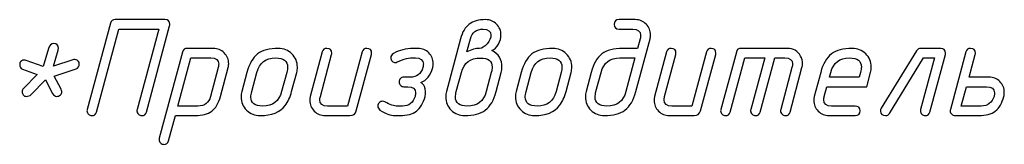
# Model space of a CAD drawing. Units: millimetres. Extents: x -18845 to 2619, y 4 to 11590.
# Drawn here: x -18840 to -18715, y 10091 to 10107 of the extents above; entities that cross this region are included whole.
import ezdxf

# ---------------------------------------------------------------- set-up
doc = ezdxf.new("R2010")
doc.units = ezdxf.units.MM
doc.header["$MEASUREMENT"] = 0
doc.layers.add('layer 1', color=7, linetype='Continuous')

msp = doc.modelspace()

# ---------------------------------------------------------------- linework, layer by layer
at = {"layer": 'layer 1', "color": 7}
for points, knots in [([(-18822.4066, 10105.3258), (-18822.4066, 10105.3258), (-18827.4919, 10105.3258), (-18827.4919, 10105.3258), (-18827.4919, 10105.3258), (-18830.3344, 10094.7428), (-18830.3344, 10094.7428), (-18830.42, 10094.4383), (-18830.6167, 10094.286), (-18830.9212, 10094.286), (-18831.0799, 10094.286), (-18831.2258, 10094.3463), (-18831.3527, 10094.4668), (-18831.4796, 10094.5874), (-18831.543, 10094.727), (-18831.543, 10094.8792), (-18831.543, 10094.9363), (-18831.5335, 10094.9966), (-18831.5145, 10095.0664), (-18831.5145, 10095.0664), (-18828.5515, 10106.0904), (-18828.5515, 10106.0904), (-18828.469, 10106.3918), (-18828.2755, 10106.544), (-18827.9646, 10106.544), (-18827.9646, 10106.544), (-18821.6167, 10106.544), (-18821.6167, 10106.544), (-18821.2075, 10106.544), (-18821.0044, 10106.3442), (-18821.0044, 10105.9413), (-18821.0044, 10105.8651), (-18821.0108, 10105.808), (-18821.0235, 10105.7636), (-18821.0235, 10105.7636), (-18823.9769, 10094.7396), (-18823.9769, 10094.7396), (-18824.0594, 10094.4383), (-18824.2529, 10094.286), (-18824.5638, 10094.286), (-18824.7256, 10094.286), (-18824.8684, 10094.3463), (-18824.9953, 10094.4668), (-18825.1222, 10094.5874), (-18825.1856, 10094.727), (-18825.1856, 10094.8824), (-18825.1856, 10094.9363), (-18825.1761, 10094.9998), (-18825.1571, 10095.0664), (-18825.1571, 10095.0664), (-18822.4066, 10105.3258), (-18822.4066, 10105.3258)], [0, 0, 0, 0, 0.05882353, 0.05882353, 0.05882353, 0.11764706, 0.11764706, 0.11764706, 0.17647059, 0.17647059, 0.17647059, 0.23529412, 0.23529412, 0.23529412, 0.29411765, 0.29411765, 0.29411765, 0.35294118, 0.35294118, 0.35294118, 0.41176471, 0.41176471, 0.41176471, 0.47058824, 0.47058824, 0.47058824, 0.52941176, 0.52941176, 0.52941176, 0.58823529, 0.58823529, 0.58823529, 0.64705882, 0.64705882, 0.64705882, 0.70588235, 0.70588235, 0.70588235, 0.76470588, 0.76470588, 0.76470588, 0.82352941, 0.82352941, 0.82352941, 0.88235294, 0.88235294, 0.88235294, 0.94117647, 0.94117647, 0.94117647, 1, 1, 1, 1]), ([(-18783.9924, 10104.0918), (-18783.7608, 10104.9578), (-18783.396, 10105.586), (-18782.8948, 10105.9698), (-18782.3935, 10106.3537), (-18781.6893, 10106.544), (-18780.7851, 10106.544), (-18780.2458, 10106.544), (-18779.7858, 10106.3537), (-18779.4083, 10105.9762), (-18779.0308, 10105.5987), (-18778.8405, 10105.1387), (-18778.8405, 10104.593), (-18778.8405, 10104.1901), (-18778.9452, 10103.7999), (-18779.1482, 10103.4224), (-18779.3639, 10103.01), (-18779.6462, 10102.734), (-18779.9952, 10102.5976), (-18779.1387, 10102.1693), (-18778.7104, 10101.4619), (-18778.7104, 10100.4721), (-18778.7104, 10100.2342), (-18778.7389, 10100.0121), (-18778.7961, 10099.8027), (-18778.7961, 10099.8027), (-18779.4464, 10097.3505), (-18779.4464, 10097.3505), (-18779.7446, 10096.2497), (-18780.2078, 10095.4629), (-18780.8359, 10094.9903), (-18781.464, 10094.5208), (-18782.3364, 10094.286), (-18783.4531, 10094.286), (-18784.132, 10094.286), (-18784.7093, 10094.5176), (-18785.1757, 10094.9776), (-18785.6452, 10095.4376), (-18785.8768, 10096.0086), (-18785.8768, 10096.6811), (-18785.8768, 10096.9159), (-18785.8482, 10097.1411), (-18785.7943, 10097.3505), (-18785.7943, 10097.3505), (-18783.9924, 10104.0918), (-18783.9924, 10104.0918)], [0, 0, 0, 0, 0.06666667, 0.06666667, 0.06666667, 0.13333333, 0.13333333, 0.13333333, 0.2, 0.2, 0.2, 0.26666667, 0.26666667, 0.26666667, 0.33333333, 0.33333333, 0.33333333, 0.4, 0.4, 0.4, 0.46666667, 0.46666667, 0.46666667, 0.53333333, 0.53333333, 0.53333333, 0.6, 0.6, 0.6, 0.66666667, 0.66666667, 0.66666667, 0.73333333, 0.73333333, 0.73333333, 0.8, 0.8, 0.8, 0.86666667, 0.86666667, 0.86666667, 0.93333333, 0.93333333, 0.93333333, 1, 1, 1, 1]), ([(-18759.8634, 10104.0918), (-18759.8634, 10104.0918), (-18761.6653, 10097.3505), (-18761.6653, 10097.3505), (-18761.9635, 10096.2497), (-18762.4267, 10095.4629), (-18763.0548, 10094.9903), (-18763.6829, 10094.5208), (-18764.5553, 10094.286), (-18765.672, 10094.286), (-18766.3509, 10094.286), (-18766.9282, 10094.5176), (-18767.3946, 10094.9776), (-18767.8641, 10095.4407), (-18768.0957, 10096.0086), (-18768.0957, 10096.6843), (-18768.0957, 10096.9191), (-18768.0671, 10097.1411), (-18768.0132, 10097.3505), (-18768.0132, 10097.3505), (-18767.3629, 10099.8059), (-18767.3629, 10099.8059), (-18767.071, 10100.9004), (-18766.6142, 10101.6871), (-18765.9956, 10102.1598), (-18765.377, 10102.6325), (-18764.495, 10102.8704), (-18763.3562, 10102.8704), (-18763.3562, 10102.8704), (-18761.4527, 10102.8704), (-18761.4527, 10102.8704), (-18761.4527, 10102.8704), (-18761.126, 10104.0981), (-18761.126, 10104.0981), (-18761.0816, 10104.2599), (-18761.0594, 10104.409), (-18761.0594, 10104.5454), (-18761.0594, 10105.0657), (-18761.3956, 10105.3258), (-18762.065, 10105.3258), (-18762.065, 10105.3258), (-18763.8035, 10105.3258), (-18763.8035, 10105.3258), (-18764.2127, 10105.3258), (-18764.4157, 10105.5289), (-18764.4157, 10105.9349), (-18764.4157, 10106.341), (-18764.2127, 10106.544), (-18763.8035, 10106.544), (-18763.8035, 10106.544), (-18761.7383, 10106.544), (-18761.7383, 10106.544), (-18761.1989, 10106.544), (-18760.7421, 10106.3537), (-18760.3646, 10105.973), (-18759.9871, 10105.5923), (-18759.7968, 10105.1323), (-18759.7968, 10104.593), (-18759.7968, 10104.4217), (-18759.819, 10104.2536), (-18759.8634, 10104.0918)], [0, 0, 0, 0, 0.05, 0.05, 0.05, 0.1, 0.1, 0.1, 0.15, 0.15, 0.15, 0.2, 0.2, 0.2, 0.25, 0.25, 0.25, 0.3, 0.3, 0.3, 0.35, 0.35, 0.35, 0.4, 0.4, 0.4, 0.45, 0.45, 0.45, 0.5, 0.5, 0.5, 0.55, 0.55, 0.55, 0.6, 0.6, 0.6, 0.65, 0.65, 0.65, 0.7, 0.7, 0.7, 0.75, 0.75, 0.75, 0.8, 0.8, 0.8, 0.85, 0.85, 0.85, 0.9, 0.9, 0.9, 0.95, 0.95, 0.95, 1, 1, 1, 1]), ([(-18783.1834, 10102.4263), (-18782.587, 10102.7245), (-18782.0477, 10102.8736), (-18781.5655, 10102.8736), (-18781.2483, 10102.8736), (-18780.9279, 10103.0671), (-18780.6043, 10103.4573), (-18780.2775, 10103.8475), (-18780.1158, 10104.2123), (-18780.1158, 10104.555), (-18780.1158, 10105.0689), (-18780.4489, 10105.3258), (-18781.1182, 10105.3258), (-18781.9684, 10105.3258), (-18782.5045, 10104.9166), (-18782.7266, 10104.0981), (-18782.7266, 10104.0981), (-18783.1834, 10102.4263), (-18783.1834, 10102.4263)], [0, 0, 0, 0, 0.16666667, 0.16666667, 0.16666667, 0.33333333, 0.33333333, 0.33333333, 0.5, 0.5, 0.5, 0.66666667, 0.66666667, 0.66666667, 0.83333333, 0.83333333, 0.83333333, 1, 1, 1, 1]), ([(-18837.8814, 10099.5267), (-18837.8814, 10099.5267), (-18839.7594, 10100.212), (-18839.7594, 10100.212), (-18839.9942, 10100.2976), (-18840.1116, 10100.5038), (-18840.1116, 10100.8242), (-18840.1116, 10101.0431), (-18840.0227, 10101.1986), (-18839.8451, 10101.2969), (-18839.6706, 10101.3984), (-18839.4803, 10101.4111), (-18839.2741, 10101.335), (-18839.2741, 10101.335), (-18837.1105, 10100.5641), (-18837.1105, 10100.5641), (-18837.1105, 10100.5641), (-18836.4316, 10102.8673), (-18836.4316, 10102.8673), (-18836.3142, 10103.2765), (-18836.089, 10103.4795), (-18835.7623, 10103.4795), (-18835.3784, 10103.4795), (-18835.1849, 10103.2765), (-18835.1849, 10102.8673), (-18835.1849, 10102.7943), (-18835.1976, 10102.7118), (-18835.223, 10102.6262), (-18835.223, 10102.6262), (-18835.8003, 10100.6117), (-18835.8003, 10100.6117), (-18835.8003, 10100.6117), (-18833.3639, 10101.4111), (-18833.3639, 10101.4111), (-18833.1704, 10101.4714), (-18832.9864, 10101.4587), (-18832.8056, 10101.3699), (-18832.628, 10101.2779), (-18832.536, 10101.1351), (-18832.536, 10100.9385), (-18832.536, 10100.5768), (-18832.6629, 10100.3547), (-18832.9166, 10100.2691), (-18832.9166, 10100.2691), (-18835.7147, 10099.3396), (-18835.7147, 10099.3396), (-18835.7147, 10099.3396), (-18834.8328, 10097.6709), (-18834.8328, 10097.6709), (-18834.7757, 10097.5631), (-18834.7503, 10097.4552), (-18834.7503, 10097.3442), (-18834.7503, 10097.1792), (-18834.8105, 10097.0364), (-18834.9311, 10096.9191), (-18835.0516, 10096.8017), (-18835.1944, 10096.7414), (-18835.3625, 10096.7414), (-18835.61, 10096.7414), (-18835.8003, 10096.8651), (-18835.9304, 10097.1126), (-18835.9304, 10097.1126), (-18836.8409, 10098.8574), (-18836.8409, 10098.8574), (-18836.8409, 10098.8574), (-18838.6808, 10096.9444), (-18838.6808, 10096.9444), (-18838.8109, 10096.808), (-18839.0139, 10096.7414), (-18839.2931, 10096.7414), (-18839.4295, 10096.7414), (-18839.5469, 10096.8049), (-18839.6484, 10096.9286), (-18839.7468, 10097.0523), (-18839.7943, 10097.1824), (-18839.7943, 10097.3251), (-18839.7943, 10097.4933), (-18839.7372, 10097.636), (-18839.6199, 10097.7534), (-18839.6199, 10097.7534), (-18837.8814, 10099.5267), (-18837.8814, 10099.5267)], [0, 0, 0, 0, 0.03703704, 0.03703704, 0.03703704, 0.07407407, 0.07407407, 0.07407407, 0.11111111, 0.11111111, 0.11111111, 0.14814815, 0.14814815, 0.14814815, 0.18518519, 0.18518519, 0.18518519, 0.22222222, 0.22222222, 0.22222222, 0.25925926, 0.25925926, 0.25925926, 0.2962963, 0.2962963, 0.2962963, 0.33333333, 0.33333333, 0.33333333, 0.37037037, 0.37037037, 0.37037037, 0.40740741, 0.40740741, 0.40740741, 0.44444444, 0.44444444, 0.44444444, 0.48148148, 0.48148148, 0.48148148, 0.51851852, 0.51851852, 0.51851852, 0.55555556, 0.55555556, 0.55555556, 0.59259259, 0.59259259, 0.59259259, 0.62962963, 0.62962963, 0.62962963, 0.66666667, 0.66666667, 0.66666667, 0.7037037, 0.7037037, 0.7037037, 0.74074074, 0.74074074, 0.74074074, 0.77777778, 0.77777778, 0.77777778, 0.81481481, 0.81481481, 0.81481481, 0.85185185, 0.85185185, 0.85185185, 0.88888889, 0.88888889, 0.88888889, 0.92592593, 0.92592593, 0.92592593, 0.96296296, 0.96296296, 0.96296296, 1, 1, 1, 1]), ([(-18819.3865, 10102.4073), (-18819.3072, 10102.715), (-18819.1074, 10102.8704), (-18818.7933, 10102.8704), (-18818.7933, 10102.8704), (-18815.4465, 10102.8704), (-18815.4465, 10102.8704), (-18814.9072, 10102.8704), (-18814.4472, 10102.6801), (-18814.0697, 10102.2994), (-18813.6921, 10101.9187), (-18813.505, 10101.4587), (-18813.505, 10100.9194), (-18813.505, 10100.7449), (-18813.524, 10100.58), (-18813.5684, 10100.4182), (-18813.5684, 10100.4182), (-18814.555, 10096.7382), (-18814.555, 10096.7382), (-18814.7898, 10095.8595), (-18815.1609, 10095.2314), (-18815.6654, 10094.8539), (-18816.1698, 10094.4763), (-18816.8677, 10094.286), (-18817.7591, 10094.286), (-18817.7591, 10094.286), (-18820.297, 10094.286), (-18820.297, 10094.286), (-18820.297, 10094.286), (-18821.1631, 10091.066), (-18821.1631, 10091.066), (-18821.2424, 10090.7647), (-18821.4391, 10090.6124), (-18821.7468, 10090.6124), (-18821.9086, 10090.6124), (-18822.0513, 10090.6727), (-18822.1782, 10090.7932), (-18822.3051, 10090.9138), (-18822.3686, 10091.0534), (-18822.3686, 10091.2056), (-18822.3686, 10091.2627), (-18822.3622, 10091.323), (-18822.3432, 10091.3928), (-18822.3432, 10091.3928), (-18819.3865, 10102.4073), (-18819.3865, 10102.4073)], [0, 0, 0, 0, 0.06666667, 0.06666667, 0.06666667, 0.13333333, 0.13333333, 0.13333333, 0.2, 0.2, 0.2, 0.26666667, 0.26666667, 0.26666667, 0.33333333, 0.33333333, 0.33333333, 0.4, 0.4, 0.4, 0.46666667, 0.46666667, 0.46666667, 0.53333333, 0.53333333, 0.53333333, 0.6, 0.6, 0.6, 0.66666667, 0.66666667, 0.66666667, 0.73333333, 0.73333333, 0.73333333, 0.8, 0.8, 0.8, 0.86666667, 0.86666667, 0.86666667, 0.93333333, 0.93333333, 0.93333333, 1, 1, 1, 1]), ([(-18811.8395, 10097.3505), (-18811.8395, 10097.3505), (-18811.1892, 10099.8059), (-18811.1892, 10099.8059), (-18810.8973, 10100.9004), (-18810.4405, 10101.6871), (-18809.8219, 10102.1598), (-18809.2033, 10102.6325), (-18808.3213, 10102.8704), (-18807.1825, 10102.8704), (-18806.5004, 10102.8704), (-18805.9262, 10102.6388), (-18805.4599, 10102.1788), (-18804.9904, 10101.7157), (-18804.7556, 10101.1478), (-18804.7556, 10100.4721), (-18804.7556, 10100.2374), (-18804.7841, 10100.0153), (-18804.8413, 10099.8059), (-18804.8413, 10099.8059), (-18805.4916, 10097.3505), (-18805.4916, 10097.3505), (-18805.6819, 10096.6399), (-18805.9516, 10096.0498), (-18806.3005, 10095.5867), (-18806.9382, 10094.7206), (-18808.0041, 10094.286), (-18809.4983, 10094.286), (-18810.1772, 10094.286), (-18810.7545, 10094.5176), (-18811.2209, 10094.9776), (-18811.6904, 10095.4407), (-18811.922, 10096.0086), (-18811.922, 10096.6843), (-18811.922, 10096.9191), (-18811.8934, 10097.1411), (-18811.8395, 10097.3505)], [0, 0, 0, 0, 0.08333333, 0.08333333, 0.08333333, 0.16666667, 0.16666667, 0.16666667, 0.25, 0.25, 0.25, 0.33333333, 0.33333333, 0.33333333, 0.41666667, 0.41666667, 0.41666667, 0.5, 0.5, 0.5, 0.58333333, 0.58333333, 0.58333333, 0.66666667, 0.66666667, 0.66666667, 0.75, 0.75, 0.75, 0.83333333, 0.83333333, 0.83333333, 0.91666667, 0.91666667, 0.91666667, 1, 1, 1, 1]), ([(-18796.5042, 10102.4136), (-18796.4217, 10102.7182), (-18796.2282, 10102.8704), (-18795.9173, 10102.8704), (-18795.5081, 10102.8704), (-18795.305, 10102.6706), (-18795.305, 10102.2677), (-18795.305, 10102.1915), (-18795.3114, 10102.1344), (-18795.3209, 10102.09), (-18795.3209, 10102.09), (-18797.2656, 10094.8983), (-18797.2656, 10094.8983), (-18797.3766, 10094.489), (-18797.6431, 10094.286), (-18798.065, 10094.286), (-18798.065, 10094.286), (-18801.2343, 10094.286), (-18801.2343, 10094.286), (-18801.7672, 10094.286), (-18802.2241, 10094.4795), (-18802.6047, 10094.8634), (-18802.9854, 10095.2472), (-18803.1758, 10095.704), (-18803.1758, 10096.237), (-18803.1758, 10096.4115), (-18803.1536, 10096.5764), (-18803.1123, 10096.7382), (-18803.1123, 10096.7382), (-18801.5864, 10102.4136), (-18801.5864, 10102.4136), (-18801.5071, 10102.7182), (-18801.3104, 10102.8704), (-18801.0027, 10102.8704), (-18800.5934, 10102.8704), (-18800.3872, 10102.6674), (-18800.3872, 10102.2645), (-18800.3872, 10102.1915), (-18800.3935, 10102.1313), (-18800.4062, 10102.09), (-18800.4062, 10102.09), (-18801.837, 10096.7319), (-18801.837, 10096.7319), (-18801.8815, 10096.5701), (-18801.9037, 10096.421), (-18801.9037, 10096.2846), (-18801.9037, 10095.7643), (-18801.5706, 10095.5042), (-18800.9075, 10095.5042), (-18800.9075, 10095.5042), (-18798.3632, 10095.5042), (-18798.3632, 10095.5042), (-18798.3632, 10095.5042), (-18796.5042, 10102.4136), (-18796.5042, 10102.4136)], [0, 0, 0, 0, 0.05555556, 0.05555556, 0.05555556, 0.11111111, 0.11111111, 0.11111111, 0.16666667, 0.16666667, 0.16666667, 0.22222222, 0.22222222, 0.22222222, 0.27777778, 0.27777778, 0.27777778, 0.33333333, 0.33333333, 0.33333333, 0.38888889, 0.38888889, 0.38888889, 0.44444444, 0.44444444, 0.44444444, 0.5, 0.5, 0.5, 0.55555556, 0.55555556, 0.55555556, 0.61111111, 0.61111111, 0.61111111, 0.66666667, 0.66666667, 0.66666667, 0.72222222, 0.72222222, 0.72222222, 0.77777778, 0.77777778, 0.77777778, 0.83333333, 0.83333333, 0.83333333, 0.88888889, 0.88888889, 0.88888889, 0.94444444, 0.94444444, 0.94444444, 1, 1, 1, 1]), ([(-18794.2423, 10094.9966), (-18794.4295, 10095.1203), (-18794.5215, 10095.2885), (-18794.5215, 10095.5042), (-18794.5215, 10095.6723), (-18794.4644, 10095.8151), (-18794.347, 10095.9356), (-18794.2296, 10096.0562), (-18794.0837, 10096.1165), (-18793.9092, 10096.1165), (-18793.8172, 10096.1165), (-18793.7157, 10096.0911), (-18793.611, 10096.034), (-18792.9734, 10095.6818), (-18792.4404, 10095.5042), (-18792.0121, 10095.5042), (-18792.0121, 10095.5042), (-18791.3808, 10095.5042), (-18791.3808, 10095.5042), (-18790.537, 10095.5042), (-18790.0009, 10095.9166), (-18789.7724, 10096.7414), (-18789.7312, 10096.8969), (-18789.709, 10097.0491), (-18789.709, 10097.1919), (-18789.709, 10097.7153), (-18790.0421, 10097.9786), (-18790.7115, 10097.9786), (-18790.7115, 10097.9786), (-18791.2032, 10097.9786), (-18791.2032, 10097.9786), (-18791.3713, 10097.9786), (-18791.5172, 10098.0389), (-18791.6378, 10098.1626), (-18791.7583, 10098.2864), (-18791.8186, 10098.4291), (-18791.8186, 10098.5877), (-18791.8186, 10098.7527), (-18791.7583, 10098.8954), (-18791.641, 10099.016), (-18791.5236, 10099.1365), (-18791.3777, 10099.1968), (-18791.2032, 10099.1968), (-18791.2032, 10099.1968), (-18790.3879, 10099.1968), (-18790.3879, 10099.1968), (-18789.5631, 10099.1968), (-18789.0301, 10099.6061), (-18788.789, 10100.4245), (-18788.7446, 10100.58), (-18788.7224, 10100.7227), (-18788.7224, 10100.8528), (-18788.7351, 10101.3858), (-18789.0713, 10101.6522), (-18789.728, 10101.6522), (-18789.728, 10101.6522), (-18790.3593, 10101.6522), (-18790.3593, 10101.6522), (-18790.6575, 10101.6522), (-18791.0382, 10101.5539), (-18791.5014, 10101.354), (-18791.9677, 10101.1573), (-18792.2183, 10101.059), (-18792.2532, 10101.059), (-18792.4214, 10101.059), (-18792.5673, 10101.1193), (-18792.6878, 10101.243), (-18792.8084, 10101.3667), (-18792.8687, 10101.5095), (-18792.8687, 10101.6713), (-18792.8687, 10101.906), (-18792.7576, 10102.0868), (-18792.5324, 10102.2137), (-18791.771, 10102.6515), (-18790.9367, 10102.8704), (-18790.0326, 10102.8704), (-18790.0326, 10102.8704), (-18789.3918, 10102.8704), (-18789.3918, 10102.8704), (-18788.8525, 10102.8704), (-18788.3956, 10102.6801), (-18788.0213, 10102.2994), (-18787.647, 10101.9219), (-18787.4598, 10101.4619), (-18787.4598, 10100.9226), (-18787.4598, 10100.7449), (-18787.482, 10100.5768), (-18787.5232, 10100.4245), (-18787.8087, 10099.4157), (-18788.3132, 10098.7812), (-18789.0396, 10098.5243), (-18788.8398, 10098.4037), (-18788.6907, 10098.2324), (-18788.5923, 10098.0008), (-18788.4242, 10097.5916), (-18788.3956, 10097.1729), (-18788.5003, 10096.7446), (-18788.7224, 10095.8754), (-18789.0872, 10095.2472), (-18789.598, 10094.8634), (-18790.1055, 10094.4795), (-18790.8066, 10094.286), (-18791.7076, 10094.286), (-18791.7076, 10094.286), (-18792.3389, 10094.286), (-18792.3389, 10094.286), (-18792.8909, 10094.286), (-18793.5254, 10094.5239), (-18794.2423, 10094.9966)], [0, 0, 0, 0, 0.02777778, 0.02777778, 0.02777778, 0.05555556, 0.05555556, 0.05555556, 0.08333333, 0.08333333, 0.08333333, 0.11111111, 0.11111111, 0.11111111, 0.13888889, 0.13888889, 0.13888889, 0.16666667, 0.16666667, 0.16666667, 0.19444444, 0.19444444, 0.19444444, 0.22222222, 0.22222222, 0.22222222, 0.25, 0.25, 0.25, 0.27777778, 0.27777778, 0.27777778, 0.30555556, 0.30555556, 0.30555556, 0.33333333, 0.33333333, 0.33333333, 0.36111111, 0.36111111, 0.36111111, 0.38888889, 0.38888889, 0.38888889, 0.41666667, 0.41666667, 0.41666667, 0.44444444, 0.44444444, 0.44444444, 0.47222222, 0.47222222, 0.47222222, 0.5, 0.5, 0.5, 0.52777778, 0.52777778, 0.52777778, 0.55555556, 0.55555556, 0.55555556, 0.58333333, 0.58333333, 0.58333333, 0.61111111, 0.61111111, 0.61111111, 0.63888889, 0.63888889, 0.63888889, 0.66666667, 0.66666667, 0.66666667, 0.69444444, 0.69444444, 0.69444444, 0.72222222, 0.72222222, 0.72222222, 0.75, 0.75, 0.75, 0.77777778, 0.77777778, 0.77777778, 0.80555556, 0.80555556, 0.80555556, 0.83333333, 0.83333333, 0.83333333, 0.86111111, 0.86111111, 0.86111111, 0.88888889, 0.88888889, 0.88888889, 0.91666667, 0.91666667, 0.91666667, 0.94444444, 0.94444444, 0.94444444, 0.97222222, 0.97222222, 0.97222222, 1, 1, 1, 1]), ([(-18776.9085, 10097.3505), (-18776.9085, 10097.3505), (-18776.2582, 10099.8059), (-18776.2582, 10099.8059), (-18775.9663, 10100.9004), (-18775.5095, 10101.6871), (-18774.8909, 10102.1598), (-18774.2723, 10102.6325), (-18773.3903, 10102.8704), (-18772.2515, 10102.8704), (-18771.5694, 10102.8704), (-18770.9952, 10102.6388), (-18770.5289, 10102.1788), (-18770.0594, 10101.7157), (-18769.8246, 10101.1478), (-18769.8246, 10100.4721), (-18769.8246, 10100.2374), (-18769.8531, 10100.0153), (-18769.9103, 10099.8059), (-18769.9103, 10099.8059), (-18770.5606, 10097.3505), (-18770.5606, 10097.3505), (-18770.7509, 10096.6399), (-18771.0206, 10096.0498), (-18771.3695, 10095.5867), (-18772.0072, 10094.7206), (-18773.0731, 10094.286), (-18774.5673, 10094.286), (-18775.2462, 10094.286), (-18775.8235, 10094.5176), (-18776.2899, 10094.9776), (-18776.7594, 10095.4407), (-18776.991, 10096.0086), (-18776.991, 10096.6843), (-18776.991, 10096.9191), (-18776.9624, 10097.1411), (-18776.9085, 10097.3505)], [0, 0, 0, 0, 0.08333333, 0.08333333, 0.08333333, 0.16666667, 0.16666667, 0.16666667, 0.25, 0.25, 0.25, 0.33333333, 0.33333333, 0.33333333, 0.41666667, 0.41666667, 0.41666667, 0.5, 0.5, 0.5, 0.58333333, 0.58333333, 0.58333333, 0.66666667, 0.66666667, 0.66666667, 0.75, 0.75, 0.75, 0.83333333, 0.83333333, 0.83333333, 0.91666667, 0.91666667, 0.91666667, 1, 1, 1, 1]), ([(-18752.678, 10102.4136), (-18752.5955, 10102.7182), (-18752.402, 10102.8704), (-18752.0911, 10102.8704), (-18751.6819, 10102.8704), (-18751.4788, 10102.6706), (-18751.4788, 10102.2677), (-18751.4788, 10102.1915), (-18751.4852, 10102.1344), (-18751.4947, 10102.09), (-18751.4947, 10102.09), (-18753.4394, 10094.8983), (-18753.4394, 10094.8983), (-18753.5504, 10094.489), (-18753.8169, 10094.286), (-18754.2388, 10094.286), (-18754.2388, 10094.286), (-18757.408, 10094.286), (-18757.408, 10094.286), (-18757.9409, 10094.286), (-18758.3978, 10094.4795), (-18758.7784, 10094.8634), (-18759.1591, 10095.2472), (-18759.3495, 10095.704), (-18759.3495, 10096.237), (-18759.3495, 10096.4115), (-18759.3273, 10096.5764), (-18759.286, 10096.7382), (-18759.286, 10096.7382), (-18757.7601, 10102.4136), (-18757.7601, 10102.4136), (-18757.6808, 10102.7182), (-18757.4841, 10102.8704), (-18757.1764, 10102.8704), (-18756.7672, 10102.8704), (-18756.561, 10102.6674), (-18756.561, 10102.2645), (-18756.561, 10102.1915), (-18756.5673, 10102.1313), (-18756.58, 10102.09), (-18756.58, 10102.09), (-18758.0107, 10096.7319), (-18758.0107, 10096.7319), (-18758.0552, 10096.5701), (-18758.0774, 10096.421), (-18758.0774, 10096.2846), (-18758.0774, 10095.7643), (-18757.7443, 10095.5042), (-18757.0812, 10095.5042), (-18757.0812, 10095.5042), (-18754.537, 10095.5042), (-18754.537, 10095.5042), (-18754.537, 10095.5042), (-18752.678, 10102.4136), (-18752.678, 10102.4136)], [0, 0, 0, 0, 0.05555556, 0.05555556, 0.05555556, 0.11111111, 0.11111111, 0.11111111, 0.16666667, 0.16666667, 0.16666667, 0.22222222, 0.22222222, 0.22222222, 0.27777778, 0.27777778, 0.27777778, 0.33333333, 0.33333333, 0.33333333, 0.38888889, 0.38888889, 0.38888889, 0.44444444, 0.44444444, 0.44444444, 0.5, 0.5, 0.5, 0.55555556, 0.55555556, 0.55555556, 0.61111111, 0.61111111, 0.61111111, 0.66666667, 0.66666667, 0.66666667, 0.72222222, 0.72222222, 0.72222222, 0.77777778, 0.77777778, 0.77777778, 0.83333333, 0.83333333, 0.83333333, 0.88888889, 0.88888889, 0.88888889, 0.94444444, 0.94444444, 0.94444444, 1, 1, 1, 1]), ([(-18748.8743, 10102.4073), (-18748.795, 10102.715), (-18748.5952, 10102.8704), (-18748.2811, 10102.8704), (-18748.2811, 10102.8704), (-18742.3964, 10102.8704), (-18742.3964, 10102.8704), (-18741.6287, 10102.8704), (-18741.064, 10102.5437), (-18740.7055, 10101.887), (-18740.5374, 10101.5888), (-18740.4549, 10101.262), (-18740.4549, 10100.9099), (-18740.4549, 10100.7418), (-18740.4771, 10100.58), (-18740.5183, 10100.4182), (-18740.5183, 10100.4182), (-18742.0442, 10094.7428), (-18742.0442, 10094.7428), (-18742.1299, 10094.4383), (-18742.3266, 10094.286), (-18742.6279, 10094.286), (-18742.7897, 10094.286), (-18742.9357, 10094.3463), (-18743.0626, 10094.4668), (-18743.1895, 10094.5874), (-18743.2529, 10094.727), (-18743.2529, 10094.8824), (-18743.2529, 10094.9363), (-18743.2434, 10094.9998), (-18743.2244, 10095.0664), (-18743.2244, 10095.0664), (-18741.7936, 10100.4245), (-18741.7936, 10100.4245), (-18741.7492, 10100.5863), (-18741.727, 10100.7386), (-18741.727, 10100.8814), (-18741.727, 10101.3953), (-18742.0601, 10101.6522), (-18742.7231, 10101.6522), (-18742.7231, 10101.6522), (-18743.9952, 10101.6522), (-18743.9952, 10101.6522), (-18743.9952, 10101.6522), (-18745.8542, 10094.7428), (-18745.8542, 10094.7428), (-18745.9399, 10094.4383), (-18746.1366, 10094.286), (-18746.4411, 10094.286), (-18746.5998, 10094.286), (-18746.7457, 10094.3463), (-18746.8726, 10094.4668), (-18746.9995, 10094.5874), (-18747.0629, 10094.727), (-18747.0629, 10094.8824), (-18747.0629, 10094.9363), (-18747.0534, 10094.9998), (-18747.0344, 10095.0664), (-18747.0344, 10095.0664), (-18745.2578, 10101.6522), (-18745.2578, 10101.6522), (-18745.2578, 10101.6522), (-18747.8052, 10101.6522), (-18747.8052, 10101.6522), (-18747.8052, 10101.6522), (-18749.6643, 10094.7428), (-18749.6643, 10094.7428), (-18749.7499, 10094.4383), (-18749.9466, 10094.286), (-18750.2511, 10094.286), (-18750.4098, 10094.286), (-18750.5557, 10094.3463), (-18750.6826, 10094.4668), (-18750.8095, 10094.5874), (-18750.8729, 10094.727), (-18750.8729, 10094.8792), (-18750.8729, 10094.9363), (-18750.8634, 10094.9998), (-18750.8444, 10095.0664), (-18750.8444, 10095.0664), (-18748.8743, 10102.4073), (-18748.8743, 10102.4073)], [0, 0, 0, 0, 0.03703704, 0.03703704, 0.03703704, 0.07407407, 0.07407407, 0.07407407, 0.11111111, 0.11111111, 0.11111111, 0.14814815, 0.14814815, 0.14814815, 0.18518519, 0.18518519, 0.18518519, 0.22222222, 0.22222222, 0.22222222, 0.25925926, 0.25925926, 0.25925926, 0.2962963, 0.2962963, 0.2962963, 0.33333333, 0.33333333, 0.33333333, 0.37037037, 0.37037037, 0.37037037, 0.40740741, 0.40740741, 0.40740741, 0.44444444, 0.44444444, 0.44444444, 0.48148148, 0.48148148, 0.48148148, 0.51851852, 0.51851852, 0.51851852, 0.55555556, 0.55555556, 0.55555556, 0.59259259, 0.59259259, 0.59259259, 0.62962963, 0.62962963, 0.62962963, 0.66666667, 0.66666667, 0.66666667, 0.7037037, 0.7037037, 0.7037037, 0.74074074, 0.74074074, 0.74074074, 0.77777778, 0.77777778, 0.77777778, 0.81481481, 0.81481481, 0.81481481, 0.85185185, 0.85185185, 0.85185185, 0.88888889, 0.88888889, 0.88888889, 0.92592593, 0.92592593, 0.92592593, 0.96296296, 0.96296296, 0.96296296, 1, 1, 1, 1]), ([(-18731.7911, 10099.8123), (-18731.7911, 10099.8123), (-18732.2828, 10097.9786), (-18732.2828, 10097.9786), (-18732.2828, 10097.9786), (-18737.3587, 10097.9786), (-18737.3587, 10097.9786), (-18737.3587, 10097.9786), (-18737.6822, 10096.7414), (-18737.6822, 10096.7414), (-18737.7267, 10096.5796), (-18737.7489, 10096.4305), (-18737.7489, 10096.2909), (-18737.7489, 10095.7675), (-18737.4158, 10095.5042), (-18736.7527, 10095.5042), (-18736.7527, 10095.5042), (-18733.7421, 10095.5042), (-18733.7421, 10095.5042), (-18733.3328, 10095.5042), (-18733.1298, 10095.3012), (-18733.1298, 10094.8951), (-18733.1298, 10094.489), (-18733.3328, 10094.286), (-18733.7421, 10094.286), (-18733.7421, 10094.286), (-18737.0795, 10094.286), (-18737.0795, 10094.286), (-18737.6124, 10094.286), (-18738.0693, 10094.4795), (-18738.4499, 10094.8634), (-18738.8306, 10095.2472), (-18739.021, 10095.704), (-18739.021, 10096.237), (-18739.021, 10096.4115), (-18738.9988, 10096.5764), (-18738.9575, 10096.7382), (-18738.9575, 10096.7382), (-18738.1391, 10099.8059), (-18738.1391, 10099.8059), (-18737.8472, 10100.9004), (-18737.3904, 10101.6871), (-18736.7718, 10102.1598), (-18736.1531, 10102.6325), (-18735.2711, 10102.8704), (-18734.1323, 10102.8704), (-18733.4502, 10102.8704), (-18732.876, 10102.6388), (-18732.4097, 10102.1788), (-18731.9402, 10101.7189), (-18731.7054, 10101.1542), (-18731.7054, 10100.4816), (-18731.7054, 10100.2469), (-18731.7339, 10100.0216), (-18731.7911, 10099.8123)], [0, 0, 0, 0, 0.05555556, 0.05555556, 0.05555556, 0.11111111, 0.11111111, 0.11111111, 0.16666667, 0.16666667, 0.16666667, 0.22222222, 0.22222222, 0.22222222, 0.27777778, 0.27777778, 0.27777778, 0.33333333, 0.33333333, 0.33333333, 0.38888889, 0.38888889, 0.38888889, 0.44444444, 0.44444444, 0.44444444, 0.5, 0.5, 0.5, 0.55555556, 0.55555556, 0.55555556, 0.61111111, 0.61111111, 0.61111111, 0.66666667, 0.66666667, 0.66666667, 0.72222222, 0.72222222, 0.72222222, 0.77777778, 0.77777778, 0.77777778, 0.83333333, 0.83333333, 0.83333333, 0.88888889, 0.88888889, 0.88888889, 0.94444444, 0.94444444, 0.94444444, 1, 1, 1, 1]), ([(-18722.8577, 10102.8704), (-18722.4484, 10102.8704), (-18722.2454, 10102.6706), (-18722.2454, 10102.2677), (-18722.2454, 10102.1915), (-18722.2518, 10102.1344), (-18722.2645, 10102.09), (-18722.2645, 10102.09), (-18724.244, 10094.7428), (-18724.244, 10094.7428), (-18724.3297, 10094.4383), (-18724.5232, 10094.286), (-18724.8277, 10094.286), (-18724.9895, 10094.286), (-18725.1323, 10094.3463), (-18725.2592, 10094.4668), (-18725.3861, 10094.5874), (-18725.4495, 10094.727), (-18725.4495, 10094.8824), (-18725.4495, 10094.9363), (-18725.4432, 10094.9998), (-18725.4241, 10095.0664), (-18725.4241, 10095.0664), (-18723.6571, 10101.6522), (-18723.6571, 10101.6522), (-18723.6571, 10101.6522), (-18725.0498, 10101.6522), (-18725.0498, 10101.6522), (-18725.0498, 10101.6522), (-18729.3928, 10094.5747), (-18729.3928, 10094.5747), (-18729.5101, 10094.3812), (-18729.6719, 10094.286), (-18729.875, 10094.286), (-18730.3032, 10094.286), (-18730.5189, 10094.4827), (-18730.5253, 10094.8729), (-18730.5316, 10094.9966), (-18730.4999, 10095.1108), (-18730.4333, 10095.2155), (-18730.4333, 10095.2155), (-18725.9254, 10102.5722), (-18725.9254, 10102.5722), (-18725.808, 10102.7721), (-18725.6303, 10102.8704), (-18725.3956, 10102.8704), (-18725.3956, 10102.8704), (-18722.8577, 10102.8704), (-18722.8577, 10102.8704)], [0, 0, 0, 0, 0.0625, 0.0625, 0.0625, 0.125, 0.125, 0.125, 0.1875, 0.1875, 0.1875, 0.25, 0.25, 0.25, 0.3125, 0.3125, 0.3125, 0.375, 0.375, 0.375, 0.4375, 0.4375, 0.4375, 0.5, 0.5, 0.5, 0.5625, 0.5625, 0.5625, 0.625, 0.625, 0.625, 0.6875, 0.6875, 0.6875, 0.75, 0.75, 0.75, 0.8125, 0.8125, 0.8125, 0.875, 0.875, 0.875, 0.9375, 0.9375, 0.9375, 1, 1, 1, 1]), ([(-18721.0272, 10094.286), (-18721.1859, 10094.286), (-18721.3318, 10094.3463), (-18721.4587, 10094.4668), (-18721.5856, 10094.5874), (-18721.649, 10094.727), (-18721.649, 10094.8792), (-18721.649, 10094.9363), (-18721.6395, 10094.9998), (-18721.6205, 10095.0664), (-18721.6205, 10095.0664), (-18719.6409, 10102.4136), (-18719.6409, 10102.4136), (-18719.5616, 10102.7182), (-18719.3649, 10102.8704), (-18719.0572, 10102.8704), (-18718.648, 10102.8704), (-18718.4418, 10102.6706), (-18718.4418, 10102.2677), (-18718.4418, 10102.1947), (-18718.4481, 10102.1344), (-18718.4608, 10102.09), (-18718.4608, 10102.09), (-18719.2412, 10099.1968), (-18719.2412, 10099.1968), (-18719.2412, 10099.1968), (-18716.7033, 10099.1968), (-18716.7033, 10099.1968), (-18716.1577, 10099.1968), (-18715.6977, 10099.0097), (-18715.3233, 10098.6353), (-18714.949, 10098.2578), (-18714.7618, 10097.7946), (-18714.7618, 10097.2426), (-18714.7618, 10097.0523), (-18714.7809, 10096.8842), (-18714.8189, 10096.7414), (-18715.0473, 10095.8595), (-18715.4122, 10095.2314), (-18715.9102, 10094.8539), (-18716.4083, 10094.4763), (-18717.1094, 10094.286), (-18718.0135, 10094.286), (-18718.0135, 10094.286), (-18721.0272, 10094.286), (-18721.0272, 10094.286)], [0, 0, 0, 0, 0.06666667, 0.06666667, 0.06666667, 0.13333333, 0.13333333, 0.13333333, 0.2, 0.2, 0.2, 0.26666667, 0.26666667, 0.26666667, 0.33333333, 0.33333333, 0.33333333, 0.4, 0.4, 0.4, 0.46666667, 0.46666667, 0.46666667, 0.53333333, 0.53333333, 0.53333333, 0.6, 0.6, 0.6, 0.66666667, 0.66666667, 0.66666667, 0.73333333, 0.73333333, 0.73333333, 0.8, 0.8, 0.8, 0.86666667, 0.86666667, 0.86666667, 0.93333333, 0.93333333, 0.93333333, 1, 1, 1, 1]), ([(-18818.3174, 10101.6522), (-18818.3174, 10101.6522), (-18819.9734, 10095.5042), (-18819.9734, 10095.5042), (-18819.9734, 10095.5042), (-18817.426, 10095.5042), (-18817.426, 10095.5042), (-18816.5695, 10095.5042), (-18816.0333, 10095.9134), (-18815.8176, 10096.7351), (-18815.8176, 10096.7351), (-18814.8405, 10100.4214), (-18814.8405, 10100.4214), (-18814.7993, 10100.5831), (-18814.7771, 10100.7322), (-18814.7771, 10100.8687), (-18814.7771, 10101.3921), (-18815.107, 10101.6522), (-18815.77, 10101.6522), (-18815.77, 10101.6522), (-18818.3174, 10101.6522), (-18818.3174, 10101.6522)], [0, 0, 0, 0, 0.14285714, 0.14285714, 0.14285714, 0.28571429, 0.28571429, 0.28571429, 0.42857143, 0.42857143, 0.42857143, 0.57142857, 0.57142857, 0.57142857, 0.71428571, 0.71428571, 0.71428571, 0.85714286, 0.85714286, 0.85714286, 1, 1, 1, 1]), ([(-18806.7637, 10097.3473), (-18806.7637, 10097.3473), (-18806.1134, 10099.8091), (-18806.1134, 10099.8091), (-18806.0468, 10100.0629), (-18806.0119, 10100.2913), (-18806.0119, 10100.4975), (-18806.0119, 10101.2684), (-18806.5131, 10101.6522), (-18807.5187, 10101.6522), (-18808.7877, 10101.6522), (-18809.5871, 10101.0368), (-18809.9139, 10099.8091), (-18809.9139, 10099.8091), (-18810.5737, 10097.3473), (-18810.5737, 10097.3473), (-18810.6435, 10097.0935), (-18810.6784, 10096.8651), (-18810.6784, 10096.6589), (-18810.6784, 10095.888), (-18810.174, 10095.5042), (-18809.1715, 10095.5042), (-18807.8962, 10095.5042), (-18807.0936, 10096.1196), (-18806.7637, 10097.3473)], [0, 0, 0, 0, 0.125, 0.125, 0.125, 0.25, 0.25, 0.25, 0.375, 0.375, 0.375, 0.5, 0.5, 0.5, 0.625, 0.625, 0.625, 0.75, 0.75, 0.75, 0.875, 0.875, 0.875, 1, 1, 1, 1]), ([(-18780.7185, 10097.3442), (-18780.7185, 10097.3442), (-18780.0682, 10099.7996), (-18780.0682, 10099.7996), (-18780.0016, 10100.0534), (-18779.9667, 10100.2818), (-18779.9667, 10100.4848), (-18779.9667, 10101.2557), (-18780.4679, 10101.6395), (-18781.4735, 10101.6395), (-18782.7425, 10101.6395), (-18783.5419, 10101.0241), (-18783.8687, 10099.7996), (-18783.8687, 10099.7996), (-18784.5285, 10097.3442), (-18784.5285, 10097.3442), (-18784.5983, 10097.0904), (-18784.6332, 10096.862), (-18784.6332, 10096.6558), (-18784.6332, 10095.888), (-18784.1288, 10095.5042), (-18783.1263, 10095.5042), (-18781.851, 10095.5042), (-18781.0484, 10096.1165), (-18780.7185, 10097.3442)], [0, 0, 0, 0, 0.125, 0.125, 0.125, 0.25, 0.25, 0.25, 0.375, 0.375, 0.375, 0.5, 0.5, 0.5, 0.625, 0.625, 0.625, 0.75, 0.75, 0.75, 0.875, 0.875, 0.875, 1, 1, 1, 1]), ([(-18771.8327, 10097.3473), (-18771.8327, 10097.3473), (-18771.1824, 10099.8091), (-18771.1824, 10099.8091), (-18771.1158, 10100.0629), (-18771.0809, 10100.2913), (-18771.0809, 10100.4975), (-18771.0809, 10101.2684), (-18771.5821, 10101.6522), (-18772.5877, 10101.6522), (-18773.8567, 10101.6522), (-18774.6561, 10101.0368), (-18774.9829, 10099.8091), (-18774.9829, 10099.8091), (-18775.6427, 10097.3473), (-18775.6427, 10097.3473), (-18775.7125, 10097.0935), (-18775.7474, 10096.8651), (-18775.7474, 10096.6589), (-18775.7474, 10095.888), (-18775.243, 10095.5042), (-18774.2405, 10095.5042), (-18772.9652, 10095.5042), (-18772.1626, 10096.1196), (-18771.8327, 10097.3473)], [0, 0, 0, 0, 0.125, 0.125, 0.125, 0.25, 0.25, 0.25, 0.375, 0.375, 0.375, 0.5, 0.5, 0.5, 0.625, 0.625, 0.625, 0.75, 0.75, 0.75, 0.875, 0.875, 0.875, 1, 1, 1, 1]), ([(-18762.9374, 10097.3473), (-18762.9374, 10097.3473), (-18761.7858, 10101.6522), (-18761.7858, 10101.6522), (-18761.7858, 10101.6522), (-18763.6924, 10101.6522), (-18763.6924, 10101.6522), (-18764.9614, 10101.6522), (-18765.7608, 10101.0368), (-18766.0876, 10099.8091), (-18766.0876, 10099.8091), (-18766.7474, 10097.3473), (-18766.7474, 10097.3473), (-18766.8172, 10097.0935), (-18766.8521, 10096.8651), (-18766.8521, 10096.6589), (-18766.8521, 10095.888), (-18766.3477, 10095.5042), (-18765.3452, 10095.5042), (-18764.0699, 10095.5042), (-18763.2673, 10096.1196), (-18762.9374, 10097.3473)], [0, 0, 0, 0, 0.14285714, 0.14285714, 0.14285714, 0.28571429, 0.28571429, 0.28571429, 0.42857143, 0.42857143, 0.42857143, 0.57142857, 0.57142857, 0.57142857, 0.71428571, 0.71428571, 0.71428571, 0.85714286, 0.85714286, 0.85714286, 1, 1, 1, 1]), ([(-18733.0632, 10099.8123), (-18732.9966, 10100.0787), (-18732.9617, 10100.304), (-18732.9617, 10100.4911), (-18732.9617, 10101.2652), (-18733.4629, 10101.6522), (-18734.4685, 10101.6522), (-18735.7311, 10101.6522), (-18736.5307, 10101.04), (-18736.8638, 10099.8123), (-18736.8638, 10099.8123), (-18737.0319, 10099.1968), (-18737.0319, 10099.1968), (-18737.0319, 10099.1968), (-18733.2218, 10099.1968), (-18733.2218, 10099.1968), (-18733.2218, 10099.1968), (-18733.0632, 10099.8123), (-18733.0632, 10099.8123)], [0, 0, 0, 0, 0.16666667, 0.16666667, 0.16666667, 0.33333333, 0.33333333, 0.33333333, 0.5, 0.5, 0.5, 0.66666667, 0.66666667, 0.66666667, 0.83333333, 0.83333333, 0.83333333, 1, 1, 1, 1]), ([(-18717.0301, 10097.9786), (-18717.0301, 10097.9786), (-18719.568, 10097.9786), (-18719.568, 10097.9786), (-18719.568, 10097.9786), (-18720.2373, 10095.5042), (-18720.2373, 10095.5042), (-18720.2373, 10095.5042), (-18717.6899, 10095.5042), (-18717.6899, 10095.5042), (-18716.8714, 10095.5042), (-18716.3321, 10095.9166), (-18716.072, 10096.7414), (-18716.0339, 10096.8588), (-18716.0181, 10097.0111), (-18716.0181, 10097.1919), (-18716.0181, 10097.7153), (-18716.3543, 10097.9786), (-18717.0301, 10097.9786)], [0, 0, 0, 0, 0.16666667, 0.16666667, 0.16666667, 0.33333333, 0.33333333, 0.33333333, 0.5, 0.5, 0.5, 0.66666667, 0.66666667, 0.66666667, 0.83333333, 0.83333333, 0.83333333, 1, 1, 1, 1])]:
    msp.add_open_spline(points, degree=3, knots=knots, dxfattribs=at)

doc.saveas('drawing.dxf')
